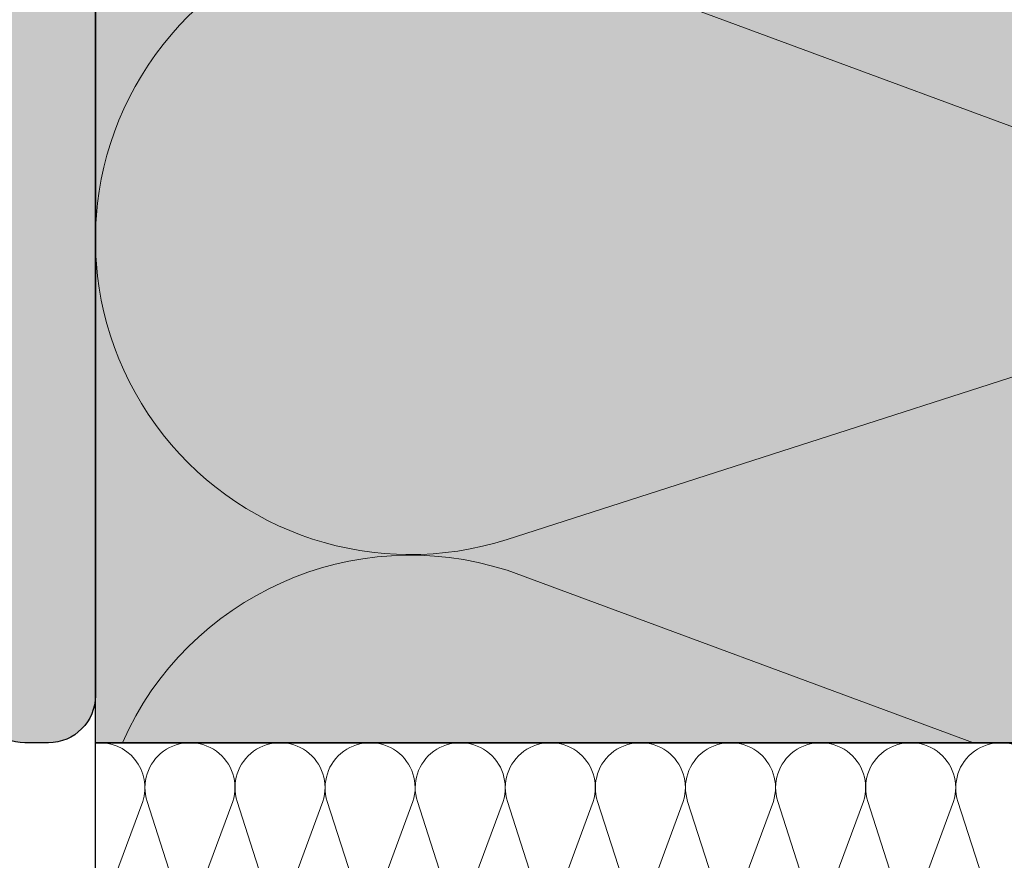
# Model space of a CAD drawing. Units: millimetres. Extents: x -542 to 356, y -152 to 654.
# Drawn here: x 189 to 272, y 250 to 321 of the extents above; entities that cross this region are included whole.
import ezdxf

# ---------------------------------------------------------------- set-up
doc = ezdxf.new("R2010")
doc.units = ezdxf.units.MM
doc.layers.get('0').update_dxf_attribs({"lineweight": 25})
for name, color, linetype, lineweight in [('_Dübel und Profile (2D)', 7, 'Continuous', 25), ('_Kleben und Armieren (3D)', 7, 'Continuous', 25), ('_Objektlinien (2D)', 7, 'Continuous', 25), ('_WDVS Aufbau (3D)', 7, 'Continuous', 25), ('Linie 0.13 mm schwarz', 7, 'Continuous', 13), ('WD-Dämmstoff EPS', 7, 'Continuous', 25), ('WD-Klebemörtel', 7, 'Continuous', 25)]:
    doc.layers.add(name, color=color, linetype=linetype, lineweight=lineweight)

# ---------------------------------------------------------------- blocks, each defined once
blk = doc.blocks.new('Kleben und Armieren (3D)')
at = {"layer": 'WD-Klebemörtel', "linetype": 'Continuous', "lineweight": 0, "true_color": 0xe1ecea}
h = blk.add_hatch(color=254, dxfattribs=at)
edge = h.paths.add_edge_path()
edge.add_line((195.0000000000001, 366.0118390779029), (195.0000000000001, 264.0118390779029))
edge.add_arc((190.9999999999998, 264.0118390779032), 4.000000000000298, 270.0000000000026, 359.99999999999574, ccw=False)
edge.add_line((191, 260.0118390779029), (189, 260.0118390779029))
edge.add_arc((188.9999999999999, 264.0118390779029), 3.999999999999929, 179.999999999999, 270.000000000001, ccw=False)
edge.add_line((185, 264.0118390779029), (185, 366.0118390779029))
edge.add_arc((188.9999999999999, 366.011839077903), 3.999999999999929, 89.99999999999898, 180.000000000001, ccw=False)
edge.add_line((189, 370.0118390779029), (191, 370.0118390779029))
edge.add_arc((191.0000000000004, 366.0118390779032), 3.999999999999716, -3.979039320256561e-12, 90.00000000000568, ccw=False)
edge.add_line((195.0000000000001, 366.0118390779029), (195.0000000000001, 366.0118390779029))
at = {"layer": 'WD-Klebemörtel', "flags": 128}
blk.add_lwpolyline([(195.0000000000001, 366.0118390779029), (195.0000000000001, 264.0118390779029, -0.4142135623730597), (191, 260.0118390779029), (189, 260.0118390779029, -0.4142135623731054), (185, 264.0118390779029), (185, 366.0118390779029, -0.4142135623731054), (189, 370.0118390779029), (191, 370.0118390779029, -0.414213562373145), (195.0000000000001, 366.0118390779029)], format="xyb", close=True, dxfattribs=at)
blk = doc.blocks.new('WDVS Aufbau (3D)')
at = {"layer": 'WD-Dämmstoff EPS', "linetype": 'Continuous', "lineweight": 0, "true_color": 0xffffe2}
blk.add_hatch(color=7, dxfattribs=at).paths.add_polyline_path([(335.0000000000001, 652.2867744722148), (335.0000000000001, 260.0118390779029), (195.0000000000001, 260.0118390779029), (195.0000000000001, 652.2867744722148)])
at = {"layer": 'WD-Dämmstoff EPS', "flags": 128}
blk.add_lwpolyline([(335.0000000000001, 652.2867744722148), (335.0000000000001, 260.0118390779029), (195.0000000000001, 260.0118390779029), (195.0000000000001, 652.2867744722148)], close=True, dxfattribs=at)
blk = doc.blocks.new('Gruppe-4')
at = {"layer": 'Linie 0.13 mm schwarz', "flags": 128}
for points in [[(-429.64435042304, -94.3443967881725, 0.3244352042126044), (-419.8720546474451, -124.2419806817618, 0.3244352042125918), (-388.4179088571057, -124.2419806817618, 0.3244352042126045), (-378.6456130815109, -94.34439678817253), (-401.1424564353337, -24.3443967881725, -0.3244878855280614), (-391.3736771654674, 5.561735077637609, -0.3244878855280572), (-359.912498363671, 5.561735077637604, -0.3244878855280617), (-350.1437190938046, -24.3443967881725), (-376.0206130815109, -94.3443967881725, 0.3244352042126044), (-366.2483173059161, -124.2419806817618, 0.3244352042125926), (-334.7941715155767, -124.2419806817618, 0.3244352042126047), (-325.0218757399818, -94.34439678817253), (-347.5187190938046, -24.3443967881725, -0.3244878855280622), (-337.7499398239382, 5.561735077637609, -0.3244878855280576), (-306.2887610221419, 5.561735077637618, -0.3244878855280633), (-296.5199817522755, -24.3443967881725), (-322.3968757399817, -94.3443967881725, 0.3244352042126044), (-312.6245799643869, -124.2419806817618, 0.3244352042125922), (-281.1704341740475, -124.2419806817618, 0.3244352042126052), (-271.3981383984525, -94.34439678817253), (-293.8949817522754, -24.3443967881725, -0.3155008476203551), (-284.8249021751454, 5.03733831247875, -0.315500847620347), (-254.111839077903, 6.540819687528579)], [(-254.111839077903, -127.0540901328205, -0.3837883238605929), (-268.7731383984527, -94.3443967881725), (-254.111839077903, -54.68388139068895)]]:
    blk.add_lwpolyline(points, format="xyb", dxfattribs=at)
blk = doc.blocks.new('Gruppe-5')
at = {"layer": 'Linie 0.13 mm schwarz'}
blk.add_blockref('Gruppe-4', (0, 0), dxfattribs=at)
blk = doc.blocks.new('Dämmung-1')
at = {"layer": 'Linie 0.13 mm schwarz', "color": 7}
blk.add_blockref('Gruppe-5', (0, 0), dxfattribs=at)
at = {"layer": 'Linie 0.13 mm schwarz', "color": 0, "flags": 1}
for tag in ['instanceID', 'prm0_value', 'prm1_value', 'prm2_value', 'prm3_value', 'prm4_value', 'prm5_value', 'prm6_value', 'prm0_name', 'prm0_type', 'prm2_name', 'prm2_type', 'prm3_name', 'prm3_type', 'prm6_name', 'prm6_type', 'prm1_name', 'prm1_type', 'prm4_name', 'prm4_type', 'prm5_name', 'prm5_type', 'IFC_UUID']:
    blk.add_attdef(tag, (188.6970785748673, 260.0118390779029), '', height=0.18, dxfattribs=at)
blk = doc.blocks.new('Objektlinien (2D)')
at = {"layer": 'Linie 0.13 mm schwarz', "rotation": 270}
blk.add_blockref('Dämmung-1', (324.3443967881726, 5.899999999999977), dxfattribs=at)
blk = doc.blocks.new('Gruppe-19')
at = {"layer": 'Linie 0.13 mm schwarz', "flags": 128}
for points in [[(277.2671356237312, 245, -0.3244352042126017), (275.8710933700748, 240.7289165866301, -0.3244352042125879), (271.3776439714549, 240.7289165866301, -0.3244352042125838), (269.9816017177984, 245), (273.6783008588993, 255.0000000000001, 0.3244878855280537), (272.2827609632041, 259.2723045522586, 0.3244878855280586), (267.7883068486617, 259.2723045522586, 0.3244878855280698), (266.3927669529665, 255), (269.6066017177984, 245, -0.3244352042126017), (268.210559464142, 240.7289165866301, -0.3244352042125879), (263.7171100655221, 240.7289165866301, -0.3244352042125838), (262.3210678118656, 245), (266.0177669529666, 255.0000000000002, 0.2527802041551592), (265.3544906117966, 258.5764805930809, 0.2527802041551915), (262.0000000000001, 259.9830870315734)], [(262.3210678118656, 245, 1.372583002030478), (269.6066017177984, 245), (266.3927669529665, 255, -1.372995465521374), (273.6783008588993, 255), (269.9816017177984, 245, 1.372583002030478), (277.2671356237312, 245), (274.0533008588993, 255, -1.372995465521374), (281.338834764832, 255), (277.6421356237312, 245, 1.372583002030478), (284.9276695296639, 245), (281.713834764832, 255, -1.372995465521374), (288.9993686707648, 255), (285.3026695296639, 245, 1.372583002030478), (292.5882034355967, 245), (289.3743686707648, 255, -1.372995465521374), (296.6599025766976, 255), (292.9632034355967, 245, 1.372583002030478), (300.2487373415295, 245), (297.0349025766976, 255, -1.372995465521374), (304.3204364826303, 255), (300.6237373415295, 245, 1.372583002030478), (307.9092712474622, 245), (304.6954364826303, 255, -1.372995465521374), (311.9809703885631, 255), (308.2842712474622, 245, 1.372583002030478), (315.569805153395, 245), (312.3559703885631, 255, -1.372995465521374), (319.6415042944959, 255), (315.944805153395, 245, 1.372583002030478), (323.2303390593278, 245), (320.0165042944959, 255, -1.372995465521374), (327.3020382004286, 255), (323.6053390593278, 245, 1.372583002030478), (330.8908729652605, 245), (327.6770382004286, 255, -1.372995465521374), (334.9625721063614, 255), (331.2658729652605, 245, 1.372583002030478), (338.5514068711933, 245), (335.3375721063614, 255, -1.372995465521374), (342.6231060122942, 255), (338.9264068711933, 245, 1.372583002030478), (346.2119407771261, 245), (342.9981060122942, 255, -1.372995465521374), (350.2836399182269, 255), (346.5869407771261, 245, 1.372583002030478), (353.8724746830588, 245), (350.6586399182269, 255, -1.372995465521374), (357.9441738241597, 255), (354.2474746830588, 245, 1.372583002030478), (361.5330085889916, 245), (358.3191738241597, 255, -1.372995465521374), (365.6047077300925, 255), (361.9080085889916, 245, 1.372583002030478), (369.1935424949244, 245), (365.9797077300925, 255, -1.372995465521374), (373.2652416360252, 255)], [(354.2474746830589, 245, 0.3244352042125999), (355.6435169367153, 240.7289165866301, 0.3244352042126), (360.1369663353352, 240.7289165866301, 0.3244352042126045), (361.5330085889916, 245), (358.3191738241596, 255.0000000000002, -0.3244878855280339), (359.7147137198549, 259.2723045522586, -0.3244878855280571), (364.2091678343973, 259.2723045522586, -0.3244878855280631), (365.6047077300924, 255), (361.9080085889915, 244.9999999999999, 0.3244352042125838), (363.3040508426481, 240.7289165866301, 0.3244352042125916), (367.797500241268, 240.7289165866301, 0.3244352042126045), (369.1935424949244, 245), (365.9797077300923, 255.0000000000001, -0.3244878855280359), (367.3752476257877, 259.2723045522586, -0.3244878855280602), (371.86970174033, 259.2723045522586, -0.3244878855280682), (373.2652416360252, 255), (369.5685424949243, 244.9999999999999, 0.3244352042125838), (370.9645847485808, 240.7289165866301, 0.3244352042125916), (375.4580341472007, 240.7289165866301, 0.3244352042126045), (376.8540764008571, 245), (373.6402416360252, 255, -0.264786395063677), (374.4146270429287, 258.7081094344337, -0.2647863950636594), (377.9989062230135, 259.9339524485955)], [(377.9989062230135, 241.2987404040992, -0.264200504977316), (377.2290764008571, 245), (377.9989062230135, 247.082478970488)], [(262.0000000000001, 244.8170023456519, -0.1315882646689109), (262.0000000000001, 242.8369478690729)]]:
    blk.add_lwpolyline(points, format="xyb", dxfattribs=at)
blk = doc.blocks.new('Gruppe-20')
at = {"layer": 'Linie 0.13 mm schwarz'}
blk.add_blockref('Gruppe-19', (0, 0), dxfattribs=at)
blk = doc.blocks.new('Dämmung-4')
at = {"layer": 'Linie 0.13 mm schwarz', "color": 7}
blk.add_blockref('Gruppe-20', (0, 0), dxfattribs=at)
at = {"layer": 'Linie 0.13 mm schwarz', "color": 0, "flags": 1}
for tag in ['instanceID', 'prm0_value', 'prm1_value', 'prm2_value', 'prm3_value', 'prm4_value', 'prm5_value', 'prm6_value', 'prm0_name', 'prm0_type', 'prm2_name', 'prm2_type', 'prm3_name', 'prm3_type', 'prm6_name', 'prm6_type', 'prm1_name', 'prm1_type', 'prm4_name', 'prm4_type', 'prm5_name', 'prm5_type', 'IFC_UUID']:
    blk.add_attdef(tag, (194.4703853662122, 239.1114217314511), '', height=0.18, dxfattribs=at)
blk = doc.blocks.new('Dübel und Profile (2D)')
at = {"color": 255}
blk.add_wipeout([(195.00000000000009, 260.0118390779029), (310.99890622301353, 260.0118390779029), (310.99890622301353, 240.01183907790588), (195.00000000000009, 240.01183907790588)], dxfattribs=at)
at = {"flags": 128}
blk.add_lwpolyline([(195.0000000000001, 260.0118390779029), (310.9989062230135, 260.0118390779029), (310.9989062230135, 240.011839077906), (195.0000000000001, 240.011839077906)], close=True, dxfattribs=at)
at = {"layer": 'Linie 0.13 mm schwarz'}
blk.add_blockref('Dämmung-4', (-67, 0.01183907789868499), dxfattribs=at)

msp = doc.modelspace()

# ---------------------------------------------------------------- block references
at = {"layer": '_Kleben und Armieren (3D)'}
msp.add_blockref('Kleben und Armieren (3D)', (0, 0), dxfattribs=at)
at = {"layer": '_Objektlinien (2D)'}
msp.add_blockref('Objektlinien (2D)', (0, 0), dxfattribs=at)
at = {"layer": '_WDVS Aufbau (3D)'}
msp.add_blockref('WDVS Aufbau (3D)', (0, 0), dxfattribs=at)

# ---------------------------------------------------------------- next in the draw order: block references
at = {"layer": '_Dübel und Profile (2D)'}
msp.add_blockref('Dübel und Profile (2D)', (0, 0), dxfattribs=at)

doc.saveas('drawing.dxf')
